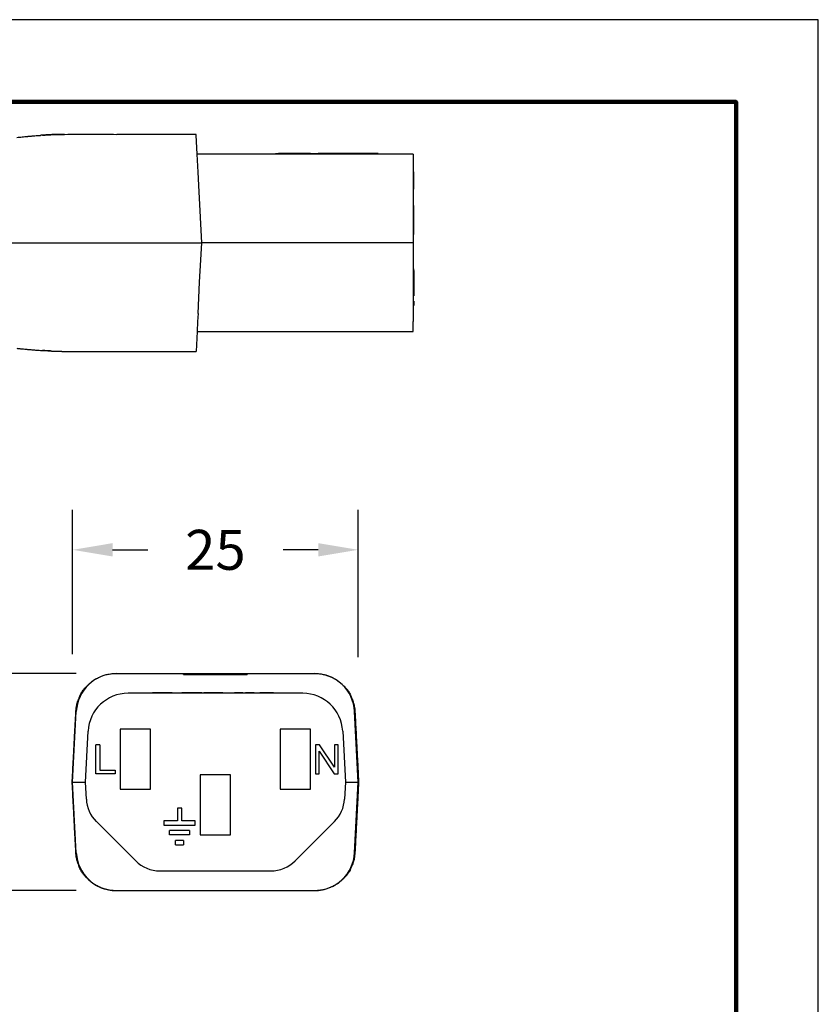
# Model space of a CAD drawing. Units: millimetres. Extents: x 85 to 364, y 89 to 304.
# Drawn here: x 294 to 364, y 218 to 304 of the extents above; entities that cross this region are included whole.
import ezdxf

# ---------------------------------------------------------------- set-up
doc = ezdxf.new("R2010")
doc.units = ezdxf.units.MM
for name, color, linetype in [('DIM', 1, 'Continuous'), ('PLOT BORDER', 3, 'Continuous'), ('TITLE BLOCK', 4, 'Continuous')]:
    doc.layers.add(name, color=color, linetype=linetype)
doc.dimstyles.new('ME10_DIM_3', dxfattribs={"dimtxt": 3.5, "dimasz": 3.5, "dimexe": 2, "dimexo": 0, "dimtad": 0, "dimtih": 1, "dimtoh": 1, "dimdsep": 46, "dimtxsty": 'Standard', "dimsah": 1, "dimcen": 0.09, "dimclrd": 7, "dimclre": 7, "dimclrt": 7, "dimadec": 0, "dimazin": 0, "dimtfac": 1, "dimtdec": 4, "dimtofl": 0, "dimtmove": 0, "dimatfit": 0, "dimfxl": 1, "dimtolj": 1, "dimtzin": 0, "dimarcsym": 0})

# ---------------------------------------------------------------- blocks, each defined once
blk = doc.blocks.new('*D23')
at = {"layer": 'Defpoints', "color": 0, "transparency": 16777216}
for p in [(286.814, 247.2), (302.55, 247.2), (302.551, 228.199)]:
    blk.add_point(p, dxfattribs=at)
at = {"layer": 'DIM', "lineweight": -2, "transparency": 16777216}
for p, q in [((299.05, 247.2), (283.314, 247.2)), ((286.814, 243.7), (286.814, 242.224)), ((286.814, 231.699), (286.814, 232.724)), ((299.051, 228.199), (283.314, 228.199))]:
    blk.add_line(p, q, dxfattribs=at)
at = {"layer": 'DIM', "transparency": 16777216}
for points in [[(286.231, 243.7), (287.397, 243.7), (286.814, 247.2)], [(286.231, 231.699), (287.397, 231.699), (286.814, 228.199)]]:
    blk.add_solid(points, dxfattribs=at)
at = {"layer": 'DIM', "transparency": 16777216, "insert": (286.814, 237.474), "char_height": 3.5, "attachment_point": 5, "rotation": 0.00014}
blk.add_mtext('\\A1;19', dxfattribs=at)
blk = doc.blocks.new('*D24')
at = {"layer": 'Defpoints', "color": 0, "transparency": 16777216}
for p in [(298.731, 258.037), (298.731, 245.387), (323.731, 245.148)]:
    blk.add_point(p, dxfattribs=at)
at = {"layer": 'DIM', "lineweight": -2, "transparency": 16777216}
for p, q in [((298.731, 248.887), (298.731, 261.537)), ((323.731, 248.648), (323.731, 261.537)), ((302.231, 258.037), (305.315, 258.037)), ((320.231, 258.037), (317.148, 258.037))]:
    blk.add_line(p, q, dxfattribs=at)
at = {"layer": 'DIM', "transparency": 16777216}
for points in [[(302.231, 258.621), (302.231, 257.454), (298.731, 258.037)], [(320.231, 258.621), (320.231, 257.454), (323.731, 258.037)]]:
    blk.add_solid(points, dxfattribs=at)
at = {"layer": 'DIM', "transparency": 16777216, "insert": (311.231, 258.037), "char_height": 3.5, "attachment_point": 5, "rotation": 0.00014}
blk.add_mtext('\\A1;25', dxfattribs=at)

msp = doc.modelspace()

# ---------------------------------------------------------------- linework, layer by layer
at = {"color": 7, "linetype": 'Continuous'}
for p, q in [((303.948, 294.414), (302.591, 294.414)), ((304.322, 294.414), (303.948, 294.414)), ((304.579, 294.414), (304.322, 294.414)), ((304.603, 294.414), (304.579, 294.414)), ((305.257, 294.414), (304.603, 294.414)), ((306.15, 294.414), (305.257, 294.414)), ((306.804, 294.414), (306.15, 294.414)), ((307.03, 294.414), (306.804, 294.414)), ((307.094, 294.414), (307.03, 294.414)), ((307.273, 294.414), (307.094, 294.414)), ((307.325, 294.414), (307.273, 294.414)), ((307.457, 294.414), (307.325, 294.414)), ((307.56, 294.414), (307.457, 294.414)), ((307.614, 294.414), (307.56, 294.414)), ((307.698, 294.414), (307.614, 294.414)), ((307.725, 294.414), (307.698, 294.414)), ((307.759, 294.414), (307.725, 294.414)), ((307.772, 294.414), (307.759, 294.414)), ((307.78, 294.414), (307.772, 294.414)), ((307.831, 294.414), (307.78, 294.414)), ((308.178, 294.414), (307.831, 294.414)), ((308.257, 294.414), (308.178, 294.414)), ((308.604, 294.414), (308.257, 294.414)), ((308.655, 294.414), (308.604, 294.414)), ((308.663, 294.414), (308.655, 294.414)), ((308.676, 294.414), (308.663, 294.414)), ((308.71, 294.414), (308.676, 294.414)), ((308.737, 294.414), (308.71, 294.414)), ((308.821, 294.414), (308.737, 294.414)), ((308.875, 294.414), (308.821, 294.414)), ((309.11, 294.414), (308.875, 294.414)), ((309.162, 294.414), (309.11, 294.414)), ((309.536, 294.414), (309.162, 294.414)), ((309.54, 294.338), (309.536, 294.414)), ((309.626, 292.689), (309.54, 294.338)), ((328.534, 292.689), (309.626, 292.689)), ((309.71, 291.098), (309.626, 292.689)), ((316.501, 292.74), (316.754, 292.74)), ((316.501, 292.689), (316.501, 292.74)), ((316.769, 292.74), (316.754, 292.74)), ((316.754, 292.689), (316.754, 292.74)), ((316.769, 292.689), (316.769, 292.74)), ((316.783, 292.74), (316.769, 292.74)), ((316.797, 292.74), (316.783, 292.74)), ((316.797, 292.689), (316.797, 292.74)), ((316.826, 292.74), (316.797, 292.74)), ((316.897, 292.74), (316.826, 292.74)), ((316.826, 292.689), (316.826, 292.74)), ((316.912, 292.74), (316.897, 292.74)), ((316.897, 292.689), (316.897, 292.74)), ((316.926, 292.74), (316.912, 292.74)), ((316.954, 292.74), (316.926, 292.74)), ((316.969, 292.74), (316.954, 292.74)), ((316.983, 292.74), (316.969, 292.74)), ((316.969, 292.689), (316.969, 292.74)), ((317.026, 292.74), (316.983, 292.74)), ((317.054, 292.74), (317.026, 292.74)), ((317.054, 292.689), (317.054, 292.74)), ((317.069, 292.74), (317.054, 292.74)), ((317.083, 292.74), (317.069, 292.74)), ((317.097, 292.74), (317.083, 292.74)), ((317.14, 292.74), (317.097, 292.74)), ((317.183, 292.74), (317.14, 292.74)), ((317.183, 292.689), (317.183, 292.74)), ((317.197, 292.74), (317.183, 292.74)), ((317.212, 292.74), (317.197, 292.74)), ((317.254, 292.74), (317.212, 292.74)), ((317.283, 292.74), (317.254, 292.74)), ((317.283, 292.689), (317.283, 292.74)), ((317.297, 292.74), (317.283, 292.74)), ((317.312, 292.74), (317.297, 292.74)), ((317.369, 292.74), (317.312, 292.74)), ((317.369, 292.689), (317.369, 292.74)), ((317.438, 292.74), (317.369, 292.74)), ((317.44, 292.74), (317.438, 292.74)), ((317.454, 292.74), (317.44, 292.74)), ((317.469, 292.74), (317.454, 292.74)), ((317.469, 292.689), (317.469, 292.74)), ((317.483, 292.74), (317.469, 292.74)), ((317.497, 292.74), (317.483, 292.74)), ((317.526, 292.74), (317.497, 292.74)), ((317.569, 292.74), (317.526, 292.74)), ((317.583, 292.74), (317.569, 292.74)), ((317.597, 292.74), (317.583, 292.74)), ((317.597, 292.689), (317.597, 292.74)), ((317.626, 292.74), (317.597, 292.74)), ((317.654, 292.74), (317.626, 292.74)), ((317.669, 292.74), (317.654, 292.74)), ((317.683, 292.74), (317.669, 292.74)), ((317.683, 292.689), (317.683, 292.74)), ((317.697, 292.74), (317.683, 292.74)), ((317.712, 292.74), (317.697, 292.74)), ((317.726, 292.74), (317.712, 292.74)), ((317.74, 292.74), (317.726, 292.74)), ((317.754, 292.74), (317.74, 292.74)), ((317.783, 292.74), (317.754, 292.74)), ((317.754, 292.689), (317.754, 292.74)), ((317.797, 292.74), (317.783, 292.74)), ((317.826, 292.74), (317.797, 292.74)), ((317.826, 292.689), (317.826, 292.74)), ((317.84, 292.74), (317.826, 292.74)), ((317.854, 292.74), (317.84, 292.74)), ((317.854, 292.689), (317.854, 292.74)), ((317.883, 292.74), (317.854, 292.74)), ((317.897, 292.74), (317.883, 292.74)), ((317.883, 292.689), (317.883, 292.74)), ((318.012, 292.74), (317.897, 292.74)), ((317.897, 292.689), (317.897, 292.74)), ((318.119, 292.74), (318.012, 292.74)), ((318.127, 292.74), (318.119, 292.74)), ((318.146, 292.74), (318.127, 292.74)), ((318.165, 292.74), (318.146, 292.74)), ((318.194, 292.74), (318.165, 292.74)), ((318.242, 292.74), (318.194, 292.74)), ((318.3, 292.74), (318.242, 292.74)), ((318.367, 292.74), (318.3, 292.74)), ((318.386, 292.74), (318.367, 292.74)), ((318.386, 292.74), (318.405, 292.74)), ((318.42, 292.74), (318.405, 292.74)), ((318.405, 292.689), (318.405, 292.74)), ((318.425, 292.74), (318.42, 292.74)), ((318.448, 292.74), (318.425, 292.74)), ((318.477, 292.74), (318.448, 292.74)), ((318.491, 292.74), (318.477, 292.74)), ((318.52, 292.74), (318.491, 292.74)), ((318.548, 292.74), (318.52, 292.74)), ((318.55, 292.74), (318.548, 292.74)), ((318.577, 292.74), (318.55, 292.74)), ((318.591, 292.74), (318.577, 292.74)), ((318.598, 292.74), (318.591, 292.74)), ((318.62, 292.74), (318.598, 292.74)), ((318.626, 292.74), (318.62, 292.74)), ((318.634, 292.74), (318.626, 292.74)), ((318.646, 292.74), (318.634, 292.74)), ((318.663, 292.74), (318.646, 292.74)), ((318.665, 292.74), (318.663, 292.74)), ((318.677, 292.74), (318.665, 292.74)), ((318.691, 292.74), (318.677, 292.74)), ((318.705, 292.74), (318.691, 292.74)), ((318.72, 292.74), (318.705, 292.74)), ((318.734, 292.74), (318.72, 292.74)), ((318.763, 292.74), (318.734, 292.74)), ((318.777, 292.74), (318.763, 292.74)), ((318.78, 292.74), (318.777, 292.74)), ((318.791, 292.74), (318.78, 292.74)), ((318.805, 292.74), (318.791, 292.74)), ((318.848, 292.74), (318.805, 292.74)), ((318.863, 292.74), (318.848, 292.74)), ((318.877, 292.74), (318.863, 292.74)), ((318.891, 292.74), (318.877, 292.74)), ((318.905, 292.74), (318.891, 292.74)), ((318.92, 292.74), (318.905, 292.74)), ((318.924, 292.74), (318.92, 292.74)), ((318.934, 292.74), (318.924, 292.74)), ((318.948, 292.74), (318.934, 292.74)), ((318.963, 292.74), (318.948, 292.74)), ((318.991, 292.74), (318.963, 292.74)), ((319.005, 292.74), (318.991, 292.74)), ((319.02, 292.74), (319.005, 292.74)), ((319.034, 292.74), (319.02, 292.74)), ((319.063, 292.74), (319.034, 292.74)), ((319.091, 292.74), (319.063, 292.74)), ((319.134, 292.74), (319.091, 292.74)), ((319.163, 292.74), (319.134, 292.74)), ((319.177, 292.74), (319.163, 292.74)), ((319.22, 292.74), (319.177, 292.74)), ((319.234, 292.74), (319.22, 292.74)), ((319.248, 292.74), (319.234, 292.74)), ((319.234, 292.689), (319.234, 292.74)), ((319.263, 292.74), (319.248, 292.74)), ((319.277, 292.74), (319.263, 292.74)), ((319.291, 292.74), (319.277, 292.74)), ((319.32, 292.74), (319.291, 292.74)), ((319.334, 292.74), (319.32, 292.74)), ((319.348, 292.74), (319.334, 292.74)), ((319.363, 292.74), (319.348, 292.74)), ((319.348, 292.689), (319.348, 292.74)), ((319.377, 292.74), (319.363, 292.74)), ((319.363, 292.689), (319.363, 292.74)), ((319.391, 292.74), (319.377, 292.74)), ((319.377, 292.689), (319.377, 292.74)), ((319.405, 292.74), (319.391, 292.74)), ((319.434, 292.74), (319.405, 292.74)), ((319.405, 292.689), (319.405, 292.74)), ((319.448, 292.74), (319.434, 292.74)), ((319.448, 292.689), (319.448, 292.74)), ((319.477, 292.74), (319.448, 292.74)), ((319.491, 292.74), (319.477, 292.74)), ((319.505, 292.74), (319.491, 292.74)), ((319.534, 292.74), (319.505, 292.74)), ((319.505, 292.689), (319.505, 292.74)), ((319.548, 292.74), (319.534, 292.74)), ((319.548, 292.689), (319.548, 292.74)), ((319.548, 292.74), (319.965, 292.74)), ((319.965, 292.74), (320.231, 292.74)), ((320.406, 292.74), (320.231, 292.74)), ((320.406, 292.689), (320.406, 292.74)), ((325.486, 292.74), (320.406, 292.74)), ((325.486, 292.689), (325.486, 292.74)), ((328.534, 292.689), (328.534, 291.127)), ((309.8, 289.373), (309.71, 291.098)), ((328.534, 291.127), (328.534, 289.793)), ((328.534, 291.127), (328.61, 291.127)), ((328.61, 290.06), (328.61, 291.127)), ((328.534, 289.793), (328.534, 289.603)), ((328.61, 289.793), (328.61, 290.06)), ((328.61, 289.603), (328.61, 289.793)), ((310.034, 284.914), (309.8, 289.373)), ((328.534, 289.603), (328.61, 289.603)), ((328.534, 289.603), (328.534, 289.373)), ((328.534, 289.373), (328.534, 288.184)), ((328.534, 288.184), (328.534, 285.962)), ((328.61, 288.184), (328.534, 288.184)), ((328.61, 287.613), (328.61, 288.184)), ((328.61, 286.216), (328.61, 287.613)), ((328.534, 285.962), (328.534, 285.644)), ((328.534, 285.644), (328.534, 284.914)), ((328.61, 285.644), (328.534, 285.644)), ((328.61, 285.962), (328.61, 286.216)), ((328.61, 285.644), (328.61, 285.962)), ((302.591, 284.914), (310.034, 284.914)), ((309.956, 283.426), (310.034, 284.914)), ((328.534, 284.914), (310.034, 284.914)), ((328.534, 284.914), (328.534, 283.426)), ((309.853, 281.462), (309.956, 283.426)), ((328.534, 283.426), (328.534, 282.639)), ((328.61, 282.639), (328.534, 282.639)), ((328.534, 282.639), (328.534, 282.485)), ((328.61, 282.485), (328.534, 282.485)), ((328.534, 282.485), (328.534, 281.528)), ((328.61, 282.485), (328.61, 282.639)), ((328.61, 282.485), (328.61, 281.528)), ((309.71, 278.731), (309.853, 281.462)), ((328.534, 281.528), (328.534, 281.462)), ((328.534, 281.462), (328.534, 281.147)), ((328.534, 281.147), (328.534, 280.67)), ((328.61, 281.528), (328.61, 281.147)), ((328.61, 281.147), (328.61, 280.67)), ((328.534, 280.67), (328.534, 280.485)), ((328.61, 280.485), (328.534, 280.485)), ((328.534, 280.485), (328.534, 280.289)), ((328.61, 280.289), (328.534, 280.289)), ((328.534, 280.289), (328.534, 279.813)), ((328.61, 280.67), (328.61, 280.485)), ((328.61, 280.485), (328.61, 280.289)), ((328.534, 279.813), (328.534, 279.432)), ((328.61, 279.813), (328.534, 279.813)), ((328.534, 279.432), (328.534, 278.018)), ((328.61, 279.432), (328.534, 279.432)), ((328.61, 279.813), (328.61, 279.432)), ((309.71, 278.731), (309.672, 278.018)), ((309.672, 278.018), (309.626, 277.139)), ((328.534, 277.139), (328.534, 278.018)), ((309.626, 277.139), (309.536, 275.414)), ((309.626, 277.139), (316.757, 277.139)), ((316.757, 277.139), (316.781, 277.139)), ((316.781, 277.139), (316.828, 277.139)), ((316.828, 277.139), (316.876, 277.139)), ((316.876, 277.139), (316.947, 277.139)), ((316.947, 277.139), (316.995, 277.139)), ((316.995, 277.139), (317.042, 277.139)), ((317.042, 277.139), (317.114, 277.139)), ((317.114, 277.139), (317.138, 277.139)), ((317.138, 277.139), (317.185, 277.139)), ((317.185, 277.139), (317.257, 277.139)), ((317.257, 277.139), (317.281, 277.139)), ((317.281, 277.139), (317.304, 277.139)), ((317.304, 277.139), (317.4, 277.139)), ((317.4, 277.139), (317.471, 277.139)), ((317.471, 277.139), (317.495, 277.139)), ((317.495, 277.139), (317.566, 277.139)), ((317.566, 277.139), (317.614, 277.139)), ((317.614, 277.139), (317.638, 277.139)), ((317.638, 277.139), (317.685, 277.139)), ((317.685, 277.139), (317.709, 277.139)), ((317.709, 277.139), (317.757, 277.139)), ((317.757, 277.139), (317.804, 277.139)), ((317.804, 277.139), (317.852, 277.139)), ((317.852, 277.139), (317.9, 277.139)), ((317.9, 277.139), (317.947, 277.139)), ((317.947, 277.139), (317.995, 277.139)), ((317.995, 277.139), (318.019, 277.139)), ((318.019, 277.139), (318.114, 277.139)), ((318.114, 277.139), (318.162, 277.139)), ((318.162, 277.139), (318.209, 277.139)), ((318.209, 277.139), (318.233, 277.139)), ((318.233, 277.139), (318.281, 277.139)), ((318.281, 277.139), (318.305, 277.139)), ((318.305, 277.139), (318.328, 277.139)), ((318.328, 277.139), (318.352, 277.139)), ((318.352, 277.139), (318.376, 277.139)), ((318.376, 277.139), (318.4, 277.139)), ((318.4, 277.139), (318.424, 277.139)), ((318.424, 277.139), (318.471, 277.139)), ((318.471, 277.139), (318.543, 277.139)), ((318.543, 277.139), (318.566, 277.139)), ((318.566, 277.139), (318.59, 277.139)), ((318.59, 277.139), (318.638, 277.139)), ((318.638, 277.139), (318.662, 277.139)), ((318.662, 277.139), (328.534, 277.139)), ((302.591, 275.414), (309.536, 275.414)), ((302.55, 247.2), (302.876, 247.199)), ((302.876, 247.214), (302.876, 247.199)), ((302.876, 247.199), (303.202, 247.199)), ((303.202, 247.199), (303.227, 247.199)), ((303.227, 247.199), (304.075, 247.199)), ((304.075, 247.199), (308.437, 247.199)), ((308.437, 247.199), (309.477, 247.199)), ((308.437, 247.123), (308.437, 247.199)), ((308.437, 247.123), (309.477, 247.123)), ((309.477, 247.199), (309.836, 247.199)), ((309.477, 247.199), (309.477, 247.123)), ((309.477, 247.123), (309.836, 247.123)), ((309.836, 247.199), (310.334, 247.199)), ((309.836, 247.199), (309.836, 247.123)), ((309.836, 247.123), (310.334, 247.123)), ((310.334, 247.199), (310.365, 247.199)), ((310.334, 247.199), (310.334, 247.123)), ((310.334, 247.123), (310.365, 247.123)), ((310.365, 247.199), (310.465, 247.199)), ((310.365, 247.123), (310.465, 247.123)), ((310.465, 247.199), (310.548, 247.199)), ((310.465, 247.123), (310.548, 247.123)), ((310.548, 247.199), (310.597, 247.199)), ((310.548, 247.199), (310.548, 247.123)), ((310.548, 247.123), (310.597, 247.123)), ((310.597, 247.199), (310.597, 247.123)), ((310.597, 247.199), (310.74, 247.199)), ((310.597, 247.123), (310.74, 247.123)), ((310.74, 247.199), (310.817, 247.199)), ((310.74, 247.123), (310.817, 247.123)), ((310.817, 247.199), (310.827, 247.199)), ((310.817, 247.123), (310.827, 247.123)), ((310.827, 247.199), (310.853, 247.199)), ((310.827, 247.123), (310.853, 247.123)), ((310.853, 247.199), (310.897, 247.199)), ((310.853, 247.123), (310.897, 247.123)), ((310.897, 247.199), (310.921, 247.199)), ((310.897, 247.123), (310.921, 247.123)), ((310.921, 247.199), (311.172, 247.199)), ((310.921, 247.123), (311.172, 247.123)), ((311.172, 247.199), (311.196, 247.199)), ((311.172, 247.199), (311.172, 247.123)), ((311.172, 247.123), (311.196, 247.123)), ((311.196, 247.199), (311.231, 247.199)), ((311.196, 247.123), (311.231, 247.123)), ((311.231, 247.199), (311.331, 247.199)), ((311.231, 247.199), (311.231, 247.171)), ((311.231, 247.123), (311.231, 247.171)), ((311.231, 247.123), (311.331, 247.123)), ((311.331, 247.199), (311.39, 247.199)), ((311.331, 247.199), (311.331, 247.123)), ((311.331, 247.123), (311.39, 247.123)), ((311.39, 247.199), (311.64, 247.199)), ((311.39, 247.199), (311.39, 247.123)), ((311.39, 247.123), (311.64, 247.123)), ((311.64, 247.199), (311.665, 247.199)), ((311.64, 247.123), (311.665, 247.123)), ((311.665, 247.199), (311.709, 247.199)), ((311.665, 247.123), (311.709, 247.123)), ((311.709, 247.199), (311.735, 247.199)), ((311.709, 247.123), (311.735, 247.123)), ((311.735, 247.199), (311.745, 247.199)), ((311.735, 247.123), (311.745, 247.123)), ((311.745, 247.199), (311.822, 247.199)), ((311.745, 247.123), (311.822, 247.123)), ((311.822, 247.199), (311.965, 247.199)), ((311.822, 247.123), (311.965, 247.123)), ((311.965, 247.199), (312.014, 247.199)), ((311.965, 247.199), (311.965, 247.123)), ((311.965, 247.123), (312.014, 247.123)), ((312.014, 247.199), (312.097, 247.199)), ((312.014, 247.199), (312.014, 247.123)), ((312.014, 247.123), (312.097, 247.123)), ((312.097, 247.199), (312.228, 247.199)), ((312.097, 247.123), (312.228, 247.123)), ((312.228, 247.199), (312.228, 247.123)), ((312.228, 247.199), (312.627, 247.199)), ((312.228, 247.123), (312.627, 247.123)), ((312.627, 247.199), (312.843, 247.199)), ((312.627, 247.123), (312.843, 247.123)), ((312.843, 247.199), (312.986, 247.199)), ((312.843, 247.123), (312.843, 247.199)), ((312.843, 247.123), (312.986, 247.123)), ((312.986, 247.199), (314.025, 247.199)), ((312.986, 247.123), (312.986, 247.199)), ((312.986, 247.123), (314.025, 247.123)), ((314.025, 247.199), (318.388, 247.199)), ((314.025, 247.199), (314.025, 247.123)), ((318.388, 247.199), (319.235, 247.199)), ((319.235, 247.199), (319.261, 247.199)), ((319.261, 247.199), (319.587, 247.199)), ((319.587, 247.214), (319.587, 247.199)), ((319.587, 247.199), (319.912, 247.199)), ((318.877, 245.474), (303.585, 245.474)), ((305.582, 245.474), (305.582, 245.525)), ((305.582, 245.525), (305.734, 245.525)), ((306.152, 245.525), (305.734, 245.525)), ((306.9, 245.525), (306.152, 245.525)), ((306.91, 245.525), (306.9, 245.525)), ((306.948, 245.525), (306.91, 245.525)), ((307.352, 245.525), (306.948, 245.525)), ((307.451, 245.525), (307.352, 245.525)), ((307.451, 245.525), (307.457, 245.525)), ((307.457, 245.525), (307.542, 245.525)), ((307.542, 245.525), (307.647, 245.525)), ((307.647, 245.525), (307.868, 245.525)), ((307.868, 245.525), (308.089, 245.525)), ((308.089, 245.525), (308.195, 245.525)), ((308.195, 245.525), (308.257, 245.525)), ((308.257, 245.525), (308.267, 245.525)), ((308.267, 245.525), (308.278, 245.525)), ((308.295, 245.525), (308.278, 245.525)), ((308.334, 245.525), (308.295, 245.525)), ((308.372, 245.525), (308.334, 245.525)), ((308.391, 245.525), (308.372, 245.525)), ((308.42, 245.525), (308.391, 245.525)), ((308.449, 245.525), (308.42, 245.525)), ((308.468, 245.525), (308.449, 245.525)), ((308.478, 245.525), (308.468, 245.525)), ((308.526, 245.525), (308.478, 245.525)), ((308.593, 245.525), (308.526, 245.525)), ((308.872, 245.525), (308.593, 245.525)), ((309.646, 245.525), (308.872, 245.525)), ((310.056, 245.525), (309.646, 245.525)), ((310.056, 245.525), (310.215, 245.525)), ((310.723, 245.525), (310.215, 245.525)), ((310.215, 245.474), (310.215, 245.525)), ((310.815, 245.525), (310.723, 245.525)), ((310.873, 245.525), (310.815, 245.525)), ((310.915, 245.525), (310.873, 245.525)), ((310.987, 245.525), (310.915, 245.525)), ((311.073, 245.525), (310.987, 245.525)), ((311.144, 245.525), (311.073, 245.525)), ((311.287, 245.525), (311.144, 245.525)), ((311.373, 245.525), (311.287, 245.525)), ((311.458, 245.525), (311.373, 245.525)), ((311.53, 245.525), (311.458, 245.525)), ((311.658, 245.525), (311.53, 245.525)), ((311.887, 245.525), (311.658, 245.525)), ((311.887, 245.525), (311.901, 245.525)), ((311.901, 245.525), (311.916, 245.525)), ((311.916, 245.525), (311.944, 245.525)), ((311.944, 245.525), (311.952, 245.525)), ((311.952, 245.525), (311.973, 245.525)), ((311.973, 245.525), (312.016, 245.525)), ((312.016, 245.525), (312.058, 245.525)), ((312.058, 245.525), (312.087, 245.525)), ((312.087, 245.525), (312.101, 245.525)), ((312.101, 245.525), (312.116, 245.525)), ((312.116, 245.525), (312.173, 245.525)), ((312.173, 245.525), (312.23, 245.525)), ((312.23, 245.525), (312.33, 245.525)), ((312.33, 245.525), (312.387, 245.525)), ((312.387, 245.525), (312.444, 245.525)), ((312.444, 245.525), (312.458, 245.525)), ((312.458, 245.525), (312.473, 245.525)), ((312.473, 245.525), (312.501, 245.525)), ((312.501, 245.525), (312.544, 245.525)), ((312.544, 245.525), (312.587, 245.525)), ((312.587, 245.525), (312.616, 245.525)), ((312.616, 245.525), (312.644, 245.525)), ((312.644, 245.525), (312.659, 245.525)), ((312.659, 245.525), (312.673, 245.525)), ((312.673, 245.525), (312.755, 245.525)), ((312.755, 245.474), (312.755, 245.525)), ((312.93, 245.525), (312.901, 245.525)), ((312.901, 245.474), (312.901, 245.525)), ((312.944, 245.525), (312.93, 245.525)), ((312.93, 245.474), (312.93, 245.525)), ((312.944, 245.474), (312.944, 245.525)), ((312.959, 245.525), (312.944, 245.525)), ((313.001, 245.525), (312.959, 245.525)), ((313.044, 245.525), (313.001, 245.525)), ((313.073, 245.525), (313.044, 245.525)), ((313.087, 245.525), (313.073, 245.525)), ((313.101, 245.525), (313.087, 245.525)), ((313.159, 245.525), (313.101, 245.525)), ((313.23, 245.525), (313.159, 245.525)), ((313.301, 245.525), (313.23, 245.525)), ((313.373, 245.525), (313.301, 245.525)), ((313.387, 245.525), (313.373, 245.525)), ((313.43, 245.525), (313.387, 245.525)), ((313.459, 245.525), (313.43, 245.525)), ((313.487, 245.525), (313.459, 245.525)), ((313.53, 245.525), (313.487, 245.525)), ((313.616, 245.525), (313.53, 245.525)), ((313.53, 245.474), (313.53, 245.525)), ((313.63, 245.525), (313.616, 245.525)), ((313.616, 245.474), (313.616, 245.525)), ((313.63, 245.474), (313.63, 245.525)), ((313.859, 245.474), (313.859, 245.525)), ((313.902, 245.525), (313.859, 245.525)), ((313.902, 245.474), (313.902, 245.525)), ((313.916, 245.525), (313.902, 245.525)), ((313.973, 245.525), (313.916, 245.525)), ((313.916, 245.474), (313.916, 245.525)), ((313.973, 245.474), (313.973, 245.525)), ((314.03, 245.525), (313.973, 245.525)), ((314.03, 245.474), (314.03, 245.525)), ((314.059, 245.525), (314.03, 245.525)), ((314.073, 245.525), (314.059, 245.525)), ((314.102, 245.525), (314.073, 245.525)), ((314.116, 245.525), (314.102, 245.525)), ((314.187, 245.525), (314.116, 245.525)), ((314.116, 245.474), (314.116, 245.525)), ((314.187, 245.474), (314.187, 245.525)), ((314.273, 245.525), (314.187, 245.525)), ((314.273, 245.474), (314.273, 245.525)), ((314.287, 245.525), (314.273, 245.525)), ((314.344, 245.525), (314.287, 245.525)), ((314.359, 245.525), (314.344, 245.525)), ((314.344, 245.474), (314.344, 245.525)), ((314.373, 245.525), (314.359, 245.525)), ((314.387, 245.525), (314.373, 245.525)), ((314.416, 245.525), (314.387, 245.525)), ((314.43, 245.525), (314.416, 245.525)), ((314.43, 245.474), (314.43, 245.525)), ((314.444, 245.525), (314.43, 245.525)), ((314.459, 245.525), (314.444, 245.525)), ((314.487, 245.525), (314.459, 245.525)), ((314.516, 245.525), (314.487, 245.525)), ((314.487, 245.474), (314.487, 245.525)), ((314.53, 245.525), (314.516, 245.525)), ((314.533, 245.525), (314.53, 245.525)), ((314.533, 245.474), (314.533, 245.525)), ((314.544, 245.525), (314.533, 245.525)), ((314.559, 245.525), (314.544, 245.525)), ((314.573, 245.525), (314.559, 245.525)), ((314.587, 245.525), (314.573, 245.525)), ((314.616, 245.525), (314.587, 245.525)), ((314.616, 245.525), (314.63, 245.525)), ((314.63, 245.525), (314.644, 245.525)), ((314.644, 245.525), (314.659, 245.525)), ((314.659, 245.525), (314.702, 245.525)), ((314.702, 245.525), (314.716, 245.525)), ((314.716, 245.525), (314.773, 245.525)), ((314.773, 245.525), (314.787, 245.525)), ((314.787, 245.525), (314.844, 245.525)), ((314.844, 245.525), (314.859, 245.525)), ((314.859, 245.525), (314.902, 245.525)), ((314.902, 245.525), (314.945, 245.525)), ((314.945, 245.525), (314.959, 245.525)), ((314.959, 245.525), (314.987, 245.525)), ((314.987, 245.525), (315.002, 245.525)), ((315.002, 245.525), (315.059, 245.525)), ((315.059, 245.525), (315.073, 245.525)), ((315.073, 245.525), (315.13, 245.525)), ((315.359, 245.525), (315.13, 245.525)), ((315.416, 245.525), (315.359, 245.525)), ((315.473, 245.525), (315.416, 245.525)), ((315.487, 245.525), (315.473, 245.525)), ((315.53, 245.525), (315.487, 245.525)), ((315.573, 245.525), (315.53, 245.525)), ((315.63, 245.525), (315.573, 245.525)), ((315.645, 245.525), (315.63, 245.525)), ((315.659, 245.525), (315.645, 245.525)), ((315.673, 245.525), (315.659, 245.525)), ((315.702, 245.525), (315.673, 245.525)), ((315.73, 245.525), (315.702, 245.525)), ((315.745, 245.525), (315.73, 245.525)), ((315.773, 245.525), (315.745, 245.525)), ((315.816, 245.525), (315.773, 245.525)), ((315.845, 245.525), (315.816, 245.525)), ((315.859, 245.525), (315.845, 245.525)), ((315.873, 245.525), (315.859, 245.525)), ((315.93, 245.525), (315.873, 245.525)), ((315.987, 245.525), (315.93, 245.525)), ((316.002, 245.525), (315.987, 245.525)), ((316.03, 245.525), (316.002, 245.525)), ((316.073, 245.525), (316.03, 245.525)), ((316.088, 245.525), (316.073, 245.525)), ((316.145, 245.525), (316.088, 245.525)), ((316.159, 245.525), (316.145, 245.525)), ((316.188, 245.525), (316.159, 245.525)), ((316.202, 245.525), (316.188, 245.525)), ((316.216, 245.525), (316.202, 245.525)), ((316.23, 245.525), (316.216, 245.525)), ((316.259, 245.525), (316.23, 245.525)), ((316.273, 245.525), (316.259, 245.525)), ((316.302, 245.525), (316.273, 245.525)), ((316.311, 245.525), (316.302, 245.525)), ((316.311, 245.525), (316.316, 245.525)), ((316.316, 245.525), (316.345, 245.525)), ((316.345, 245.525), (316.373, 245.525)), ((316.373, 245.525), (316.402, 245.525)), ((316.402, 245.525), (316.416, 245.525)), ((316.416, 245.525), (316.43, 245.525)), ((316.43, 245.525), (316.488, 245.525)), ((316.488, 245.525), (316.573, 245.525)), ((316.573, 245.525), (316.659, 245.525)), ((316.659, 245.525), (316.745, 245.525)), ((316.745, 245.525), (316.759, 245.525)), ((316.759, 245.525), (316.773, 245.525)), ((316.773, 245.525), (316.788, 245.525)), ((316.788, 245.525), (316.816, 245.525)), ((316.816, 245.525), (316.83, 245.525)), ((316.83, 245.525), (316.873, 245.525)), ((316.873, 245.525), (316.902, 245.525)), ((316.902, 245.525), (316.916, 245.525)), ((316.916, 245.525), (316.93, 245.525)), ((316.93, 245.525), (316.959, 245.525)), ((316.959, 245.525), (316.973, 245.525)), ((316.973, 245.525), (317.016, 245.525)), ((317.016, 245.525), (317.045, 245.525)), ((317.045, 245.525), (317.059, 245.525)), ((317.059, 245.525), (317.073, 245.525)), ((317.073, 245.474), (317.073, 245.525)), ((298.731, 237.699), (299.055, 243.883)), ((323.731, 237.699), (323.407, 243.883)), ((305.556, 242.324), (302.906, 242.324)), ((302.906, 242.324), (302.906, 237.074)), ((305.556, 237.074), (305.556, 242.324)), ((319.556, 242.324), (316.906, 242.324)), ((316.906, 242.324), (316.906, 237.074)), ((319.556, 237.074), (319.556, 242.324)), ((299.856, 237.699), (300.09, 242.158)), ((322.373, 242.158), (322.606, 237.699)), ((300.779, 238.429), (300.779, 240.969)), ((301.128, 240.969), (300.779, 240.969)), ((301.128, 240.969), (301.128, 238.747)), ((320.001, 240.969), (320.001, 238.429)), ((320.35, 240.969), (320.001, 240.969)), ((321.652, 239.001), (320.35, 240.969)), ((321.652, 240.969), (321.652, 239.001)), ((321.969, 240.969), (321.652, 240.969)), ((321.969, 238.429), (321.969, 240.969)), ((320.318, 238.429), (320.318, 240.398)), ((320.318, 240.398), (321.62, 238.429)), ((302.462, 238.429), (300.779, 238.429)), ((301.128, 238.747), (302.462, 238.747)), ((302.462, 238.747), (302.462, 238.429)), ((309.906, 238.324), (309.906, 233.074)), ((312.556, 238.324), (309.906, 238.324)), ((312.556, 233.074), (312.556, 238.324)), ((320.001, 238.429), (320.318, 238.429)), ((321.62, 238.429), (321.969, 238.429)), ((299.055, 231.516), (298.731, 237.699)), ((298.731, 237.699), (299.856, 237.699)), ((299.934, 236.211), (299.856, 237.699)), ((322.606, 237.699), (322.528, 236.211)), ((322.606, 237.699), (323.731, 237.699)), ((323.407, 231.516), (323.731, 237.699)), ((302.906, 237.074), (305.556, 237.074)), ((316.906, 237.074), (319.556, 237.074)), ((307.903, 235.424), (307.903, 234.313)), ((308.284, 235.424), (307.903, 235.424)), ((308.284, 234.313), (308.284, 235.424)), ((304.253, 230.803), (300.809, 234.247)), ((306.725, 234.313), (306.725, 233.932)), ((307.903, 234.313), (306.725, 234.313)), ((306.725, 233.932), (309.462, 233.932)), ((309.462, 234.313), (308.284, 234.313)), ((309.462, 233.932), (309.462, 234.313)), ((321.654, 234.247), (318.21, 230.803)), ((307.22, 233.074), (307.22, 233.455)), ((308.967, 233.455), (307.22, 233.455)), ((308.967, 233.074), (307.22, 233.074)), ((308.967, 233.455), (308.967, 233.074)), ((309.906, 233.074), (312.556, 233.074)), ((307.744, 232.217), (307.744, 232.598)), ((308.443, 232.598), (307.744, 232.598)), ((307.744, 232.217), (308.443, 232.217)), ((308.443, 232.598), (308.443, 232.217)), ((306.374, 229.924), (308.934, 229.924)), ((308.934, 229.924), (308.958, 229.924)), ((308.958, 229.924), (308.981, 229.924)), ((308.981, 229.924), (309.029, 229.924)), ((309.029, 229.924), (309.077, 229.924)), ((309.077, 229.924), (309.148, 229.924)), ((309.148, 229.924), (309.22, 229.924)), ((309.22, 229.924), (309.267, 229.924)), ((309.267, 229.924), (309.291, 229.924)), ((309.291, 229.924), (309.315, 229.924)), ((309.315, 229.924), (309.41, 229.924)), ((309.41, 229.924), (309.505, 229.924)), ((309.505, 229.924), (309.672, 229.924)), ((309.672, 229.924), (309.767, 229.924)), ((309.767, 229.924), (309.862, 229.924)), ((309.862, 229.924), (309.886, 229.924)), ((309.886, 229.924), (309.91, 229.924)), ((309.91, 229.924), (309.958, 229.924)), ((309.958, 229.924), (310.029, 229.924)), ((310.029, 229.924), (310.101, 229.924)), ((310.101, 229.924), (310.148, 229.924)), ((310.148, 229.924), (310.196, 229.924)), ((310.196, 229.924), (310.22, 229.924)), ((310.22, 229.924), (310.243, 229.924)), ((310.243, 229.924), (310.624, 229.924)), ((310.624, 229.924), (310.648, 229.924)), ((310.648, 229.924), (310.791, 229.924)), ((310.791, 229.924), (310.863, 229.924)), ((310.863, 229.924), (310.91, 229.924)), ((310.91, 229.924), (310.958, 229.924)), ((310.958, 229.924), (311.029, 229.924)), ((311.029, 229.924), (311.053, 229.924)), ((311.053, 229.924), (311.172, 229.924)), ((311.172, 229.924), (311.291, 229.924)), ((311.291, 229.924), (311.41, 229.924)), ((311.41, 229.924), (311.506, 229.924)), ((311.506, 229.924), (311.529, 229.924)), ((311.529, 229.924), (311.553, 229.924)), ((311.553, 229.924), (311.601, 229.924)), ((311.601, 229.924), (311.672, 229.924)), ((311.672, 229.924), (311.744, 229.924)), ((311.744, 229.924), (311.767, 229.924)), ((311.767, 229.924), (311.791, 229.924)), ((311.791, 229.924), (311.839, 229.924)), ((311.839, 229.924), (312.22, 229.924)), ((312.22, 229.924), (312.268, 229.924)), ((312.268, 229.924), (312.315, 229.924)), ((312.315, 229.924), (312.339, 229.924)), ((312.339, 229.924), (312.363, 229.924)), ((312.363, 229.924), (312.434, 229.924)), ((312.434, 229.924), (312.482, 229.924)), ((312.482, 229.924), (312.529, 229.924)), ((312.529, 229.924), (312.553, 229.924)), ((312.553, 229.924), (312.625, 229.924)), ((312.625, 229.924), (312.672, 229.924)), ((312.672, 229.924), (312.768, 229.924)), ((312.768, 229.924), (312.791, 229.924)), ((312.791, 229.924), (312.934, 229.924)), ((312.934, 229.924), (313.053, 229.924)), ((313.053, 229.924), (313.077, 229.924)), ((313.077, 229.924), (313.125, 229.924)), ((313.125, 229.924), (313.149, 229.924)), ((313.149, 229.924), (313.196, 229.924)), ((313.196, 229.924), (313.291, 229.924)), ((313.291, 229.924), (313.387, 229.924)), ((313.387, 229.924), (313.411, 229.924)), ((313.411, 229.924), (313.482, 229.924)), ((313.482, 229.924), (316.089, 229.924)), ((302.551, 228.199), (302.876, 228.199)), ((302.876, 228.185), (302.876, 228.199)), ((302.876, 228.199), (303.202, 228.199)), ((303.202, 228.199), (303.227, 228.2)), ((303.227, 228.2), (304.075, 228.199)), ((304.075, 228.199), (311.231, 228.199)), ((311.231, 228.199), (318.388, 228.199)), ((318.388, 228.199), (319.235, 228.2)), ((319.235, 228.2), (319.261, 228.199)), ((319.261, 228.199), (319.587, 228.199)), ((319.587, 228.185), (319.587, 228.199)), ((319.587, 228.199), (319.912, 228.199))]:
    msp.add_line(p, q, dxfattribs=at)
for centre, radius, start, end in [((302.551, 243.699), 3.5, 90.00637, 176.99538), ((319.912, 243.699), 3.5, 3.00511, 90.00129), ((303.585, 241.974), 3.5, 90, 177), ((318.877, 241.974), 3.5, 3, 90), ((302.93, 236.368), 3, 183, 225), ((319.532, 236.368), 3, 315, 357), ((302.551, 231.699), 3.5, 183, 270), ((319.912, 231.7), 3.5, 269.99871, 356.99489), ((306.374, 232.924), 3, 225, 270), ((316.089, 232.924), 3, 270, 315)]:
    msp.add_arc(centre, radius, start, end, dxfattribs=at)
for points in [[(293.863, 294.149), (294.089, 294.171), (294.315, 294.193)], [(294.315, 294.193), (294.56, 294.217), (294.734, 294.233), (294.804, 294.239), (294.871, 294.245), (294.991, 294.256), (295.124, 294.268), (295.429, 294.293), (295.83, 294.322)], [(295.83, 294.322), (295.877, 294.325), (295.924, 294.328)], [(296.095, 294.34), (296.092, 294.34), (296.088, 294.34), (296.086, 294.34), (296.085, 294.339), (296.075, 294.339), (296.063, 294.338), (296.049, 294.337), (296.035, 294.336), (296.018, 294.335), (295.999, 294.334), (295.977, 294.332), (295.953, 294.33), (295.924, 294.328)], [(296.095, 294.34), (297.06, 294.387), (298.034, 294.414)], [(296.895, 294.386), (296.501, 294.365), (296.095, 294.34)], [(298.034, 294.414), (297.964, 294.414), (297.901, 294.414), (297.844, 294.413), (297.792, 294.413), (297.743, 294.412), (297.701, 294.412), (297.678, 294.411), (297.654, 294.411), (297.619, 294.41), (297.579, 294.41), (297.534, 294.409), (297.485, 294.408), (297.414, 294.406), (297.342, 294.403), (297.272, 294.401), (297.208, 294.399), (297.165, 294.397), (297.125, 294.396), (297.084, 294.394), (297.036, 294.392), (296.988, 294.39), (296.963, 294.389), (296.938, 294.388), (296.923, 294.387), (296.908, 294.387), (296.9, 294.386), (296.895, 294.386)], [(298.034, 294.414), (300.292, 294.427), (302.591, 294.414)], [(275.784, 284.914), (281.61, 284.914), (285.876, 284.914), (287.587, 284.914), (289.202, 284.914), (290.809, 284.914), (292.511, 284.914), (296.776, 284.914), (302.591, 284.914)], [(293.863, 275.68), (293.982, 275.668), (294.101, 275.656)], [(294.101, 275.656), (294.437, 275.623), (294.681, 275.6), (294.781, 275.591), (294.878, 275.583), (295.01, 275.571), (295.152, 275.559), (295.483, 275.532), (295.924, 275.5)], [(295.924, 275.5), (295.936, 275.5), (295.945, 275.499), (295.952, 275.499), (295.958, 275.498), (295.973, 275.497), (295.991, 275.496), (296.011, 275.494), (296.031, 275.493), (296.049, 275.492), (296.068, 275.49), (296.085, 275.489), (296.091, 275.489), (296.095, 275.489)], [(296.895, 275.443), (296.501, 275.463), (296.095, 275.489)], [(296.095, 275.489), (297.06, 275.442), (298.034, 275.415)], [(296.895, 275.443), (296.9, 275.443), (296.908, 275.442), (296.923, 275.441), (296.938, 275.441), (296.963, 275.44), (296.988, 275.439), (297.036, 275.436), (297.084, 275.434), (297.125, 275.433), (297.165, 275.431), (297.208, 275.43), (297.272, 275.428), (297.342, 275.425), (297.415, 275.423), (297.486, 275.421), (297.535, 275.42), (297.58, 275.419), (297.621, 275.418), (297.655, 275.418), (297.678, 275.417), (297.701, 275.417), (297.743, 275.417), (297.792, 275.416), (297.844, 275.415), (297.901, 275.415), (297.964, 275.415), (298.034, 275.415)], [(298.034, 275.415), (299.004, 275.401), (299.721, 275.4), (300.024, 275.401), (300.312, 275.402), (300.601, 275.403), (300.907, 275.405), (301.624, 275.41), (302.591, 275.414)], [(299.019, 243.845), (299.05, 244.202), (299.112, 244.52), (299.175, 244.729), (299.24, 244.911), (299.276, 245.008), (299.314, 245.106), (299.427, 245.366), (299.597, 245.661), (299.884, 246.005), (300.178, 246.293), (300.315, 246.42), (300.454, 246.536), (300.616, 246.65), (300.8, 246.758), (300.996, 246.853), (301.192, 246.938), (301.344, 247.001), (301.497, 247.059), (301.662, 247.107), (301.844, 247.147), (302.042, 247.176), (302.201, 247.195), (302.239, 247.199), (302.276, 247.203), (302.391, 247.21), (302.567, 247.213)], [(302.567, 247.213), (302.633, 247.214), (302.682, 247.214), (302.702, 247.214), (302.722, 247.214), (302.741, 247.214), (302.762, 247.214), (302.81, 247.214), (302.876, 247.214)], [(319.587, 247.214), (319.652, 247.214), (319.701, 247.214), (319.721, 247.214), (319.741, 247.214), (319.76, 247.214), (319.781, 247.214), (319.829, 247.214), (319.895, 247.214)], [(319.895, 247.214), (320.211, 247.203), (320.488, 247.168), (320.663, 247.131), (320.817, 247.093), (320.88, 247.077), (320.943, 247.059), (321.029, 247.032), (321.116, 247.003), (321.202, 246.969), (321.289, 246.931), (321.538, 246.817), (321.809, 246.671), (321.999, 246.541), (322.143, 246.423), (322.21, 246.363), (322.277, 246.3), (322.565, 246.017), (322.881, 245.636), (323.064, 245.313), (323.182, 245.025), (323.22, 244.921), (323.252, 244.83), (323.277, 244.757), (323.302, 244.682), (323.385, 244.357), (323.445, 243.845)], [(298.697, 237.699), (298.765, 239.008), (298.816, 239.976), (298.837, 240.385), (298.858, 240.772), (298.878, 241.16), (298.899, 241.569), (298.95, 242.536), (299.019, 243.845)], [(323.445, 243.845), (323.513, 242.536), (323.563, 241.569), (323.585, 241.16), (323.605, 240.772), (323.625, 240.385), (323.647, 239.976), (323.698, 239.008), (323.766, 237.699)], [(299.018, 231.554), (298.95, 232.863), (298.899, 233.83), (298.878, 234.239), (298.858, 234.627), (298.837, 235.014), (298.816, 235.423), (298.765, 236.391), (298.697, 237.699)], [(298.697, 237.699), (298.703, 237.699), (298.708, 237.699), (298.71, 237.699), (298.712, 237.699), (298.716, 237.699), (298.72, 237.699), (298.727, 237.699), (298.731, 237.699)], [(323.766, 237.699), (323.698, 236.391), (323.647, 235.423), (323.625, 235.014), (323.605, 234.627), (323.585, 234.239), (323.563, 233.83), (323.513, 232.863), (323.445, 231.554)], [(323.766, 237.699), (323.759, 237.699), (323.754, 237.699), (323.753, 237.699), (323.751, 237.699), (323.747, 237.699), (323.742, 237.699), (323.736, 237.699), (323.731, 237.699)], [(302.567, 228.185), (302.179, 228.203), (301.891, 228.247), (301.772, 228.274), (301.655, 228.304), (301.573, 228.325), (301.487, 228.349), (301.398, 228.379), (301.312, 228.41), (301.237, 228.441), (301.16, 228.474), (300.975, 228.558), (300.776, 228.657), (300.593, 228.766), (300.434, 228.88), (300.294, 228.999), (300.157, 229.126), (299.947, 229.327), (299.741, 229.549), (299.562, 229.79), (299.412, 230.061), (299.289, 230.354), (299.201, 230.598), (299.176, 230.669), (299.155, 230.736), (299.077, 231.044), (299.018, 231.554)], [(323.445, 231.554), (323.379, 231.007), (323.294, 230.686), (323.272, 230.623), (323.247, 230.554), (323.114, 230.215), (322.902, 229.798), (322.694, 229.517), (322.503, 229.314), (322.431, 229.243), (322.353, 229.171), (322.152, 228.986), (321.905, 228.789), (321.698, 228.66), (321.506, 228.564), (321.4, 228.516), (321.292, 228.47), (321.139, 228.406), (320.973, 228.344), (320.802, 228.292), (320.62, 228.252), (320.426, 228.223), (320.26, 228.204), (320.209, 228.198), (320.16, 228.194), (320.049, 228.188), (319.895, 228.185)], [(302.876, 228.185), (302.81, 228.185), (302.762, 228.185), (302.741, 228.185), (302.722, 228.185), (302.702, 228.185), (302.682, 228.185), (302.633, 228.185), (302.567, 228.185)], [(319.895, 228.185), (319.829, 228.185), (319.781, 228.185), (319.76, 228.185), (319.741, 228.185), (319.721, 228.185), (319.701, 228.185), (319.652, 228.185), (319.587, 228.185)]]:
    msp.add_spline(points, degree=3, dxfattribs=at)
at = {"layer": 'PLOT BORDER'}
for p, q in [((364, 304.454), (84.6, 304.454)), ((364, 88.554), (364, 304.454))]:
    msp.add_line(p, q, dxfattribs=at)
at = {"layer": 'TITLE BLOCK', "lineweight": 100}
msp.add_lwpolyline([(91.799, 297.254), (356.8, 297.254), (356.8, 95.753), (91.799, 95.753)], close=True, dxfattribs=at)

# ---------------------------------------------------------------- dimensions: what is measured, and where the dimension line sits
at = {"layer": 'DIM'}
dim = msp.add_linear_dim(base=(298.731, 258.037), p1=(323.731, 245.148), p2=(298.731, 245.387), dimstyle='ME10_DIM_3', override={"dimexe": 3.5, "dimexo": 3.5, "dimgap": 3, "dimclrd": 256, "dimclre": 256, "dimclrt": 256}, dxfattribs=at)
dim.commit()
dim.dimension.update_dxf_attribs({"geometry": '*D24', "text_midpoint": (311.231, 258.037), "dimtype": 160, "text_rotation": 0.00014})
dim = msp.add_linear_dim(base=(286.814, 247.2), p1=(302.551, 228.199), p2=(302.55, 247.2), angle=90, dimstyle='ME10_DIM_3', override={"dimexe": 3.5, "dimexo": 3.5, "dimgap": 3, "dimclrd": 256, "dimclre": 256, "dimclrt": 256}, dxfattribs=at)
dim.commit()
dim.dimension.update_dxf_attribs({"geometry": '*D23', "text_midpoint": (286.814, 237.474), "dimtype": 160, "text_rotation": 0.00014})

doc.saveas('drawing.dxf')
